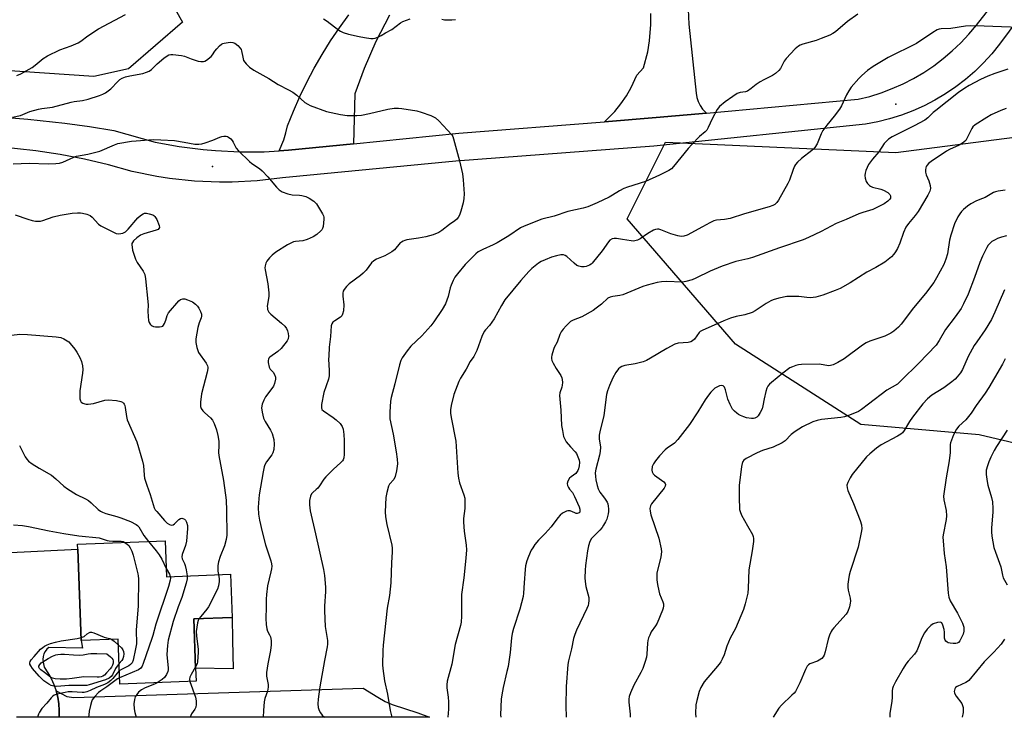
# Model space of a CAD drawing. Units: inches. Extents: x 1303765 to 1309765, y 545448 to 549448.
# Drawn here: x 1308619 to 1309004, y 545448 to 545721 of the extents above; entities that cross this region are included whole.
import ezdxf

# ---------------------------------------------------------------- set-up
doc = ezdxf.new("R2010")
doc.units = ezdxf.units.IN
doc.header["$MEASUREMENT"] = 0
for name, color, linetype in [('BLDG-Footprint', 5, 'Continuous'), ('CULTRL-Pad', 6, 'Continuous'), ('ELEV-Spot Elevation', 7, 'Continuous'), ('NTRL-Farm Land', 3, 'Continuous'), ('NTRL-Trees', 3, 'Continuous'), ('TRANS-Driveway', 251, 'Continuous'), ('TRANS-Road', 130, 'Continuous'), ('Undefined', 1, 'Continuous')]:
    doc.layers.add(name, color=color, linetype=linetype)

msp = doc.modelspace()

# ---------------------------------------------------------------- linework, layer by layer
at = {"layer": 'BLDG-Footprint', "elevation": 436.9}
msp.add_lwpolyline([(1308675.61, 545516.63), (1308676.16, 545502.62), (1308701.25, 545503.59), (1308701.91, 545486.71), (1308686.84, 545486.12), (1308687.59, 545466.82), (1308687.79, 545461.7), (1308657.93, 545460.53), (1308657.25, 545478.19), (1308642.84, 545477.63), (1308641.45, 545513.32), (1308641.37, 545515.3)], close=True, dxfattribs=at)
at = {"layer": 'CULTRL-Pad'}
msp.add_lwpolyline([(1308702.07, 545477.79), (1308702.26, 545466.59), (1308687.59, 545466.82), (1308686.84, 545486.12), (1308701.91, 545486.71)], close=True, dxfattribs=at)
at = {"layer": 'ELEV-Spot Elevation'}
for p in [(1308961.64, 545687.43, 423.02), (1308694.24, 545663.1, 430.68)]:
    msp.add_point(p, dxfattribs=at)
at = {"layer": 'NTRL-Farm Land'}
msp.add_lwpolyline([(1308549.67, 545851.83), (1308619.28, 545842.29), (1308654.51, 545829.12), (1308667.55, 545813.73), (1308673.1, 545767.72), (1308679.72, 545724.42), (1308682.49, 545719.62), (1308661.27, 545701.26), (1308647.7, 545698.26), (1308591.72, 545702.09)], dxfattribs=at)
at = {"layer": 'NTRL-Trees'}
msp.add_lwpolyline([(1309066.54, 545682.18), (1309170.19, 545661.72), (1309186.55, 545638.54), (1309171.55, 545600.35), (1309157.91, 545581.25), (1309160.64, 545559.43), (1309171.55, 545530.79), (1309174.28, 545511.7), (1309140.18, 545481.69), (1309091.09, 545474.88), (1309069.27, 545493.97), (1309048.81, 545528.06), (1309040.63, 545547.16), (1308994.25, 545558.07), (1308947.88, 545562.16), (1308898.79, 545593.53), (1308856.51, 545642.63), (1308871.51, 545672.63), (1308961.52, 545668.54)], close=True, dxfattribs=at)
at = {"layer": 'TRANS-Driveway'}
msp.add_lwpolyline([(1308634.2, 545447.63), (1308634.24, 545450.29), (1308634.05, 545452.88), (1308633.63, 545455.44), (1308632.99, 545457.96), (1308637.17, 545455.78), (1308639.92, 545455.41), (1308753.15, 545458.99), (1308758.87, 545455.48), (1308761.73, 545453.73), (1308764.49, 545452.55), (1308774.59, 545449.35), (1308779.16, 545447.62), (1308724.92, 545447.62), (1308724.86, 545447.63), (1308724.78, 545447.62)], close=True, dxfattribs=at)
at = {"layer": 'TRANS-Road'}
for points in [[(1308878.3, 545770.54), (1308880.57, 545718.81), (1308883.42, 545691.8), (1308883.71, 545690.13), (1308884.24, 545688.51), (1308885.01, 545686.98), (1308885.98, 545685.58), (1308887.55, 545684.02), (1308867.82, 545682.23), (1308847.56, 545680.63), (1308851.61, 545684.64), (1308854.01, 545687.58), (1308856.16, 545690.71), (1308858.04, 545694.01), (1308860.2, 545698.89), (1308862.8, 545701.77), (1308864.5, 545708), (1308865.24, 545712.24), (1308865.75, 545718.67), (1308865.7, 545722.98)], [(1308763.43, 545722.28), (1308758.17, 545712.04), (1308753.56, 545701.48), (1308749.93, 545691.59), (1308749.41, 545671.99), (1308723.91, 545669.49), (1308720.31, 545669.18), (1308722.14, 545673.48), (1308722.95, 545676.21), (1308723.52, 545679.01), (1308725.85, 545684.78), (1308728.37, 545690.46), (1308731.1, 545696.05), (1308734.01, 545701.54), (1308737.12, 545706.93), (1308740.41, 545712.21), (1308743.88, 545717.37), (1308747.52, 545722.41)], [(1308612.58, 545511.91), (1308641.45, 545513.32), (1308642.84, 545477.63), (1308643.33, 545474.67), (1308630.14, 545474.95), (1308629.33, 545474.23), (1308628.67, 545473.37), (1308628.18, 545472.4), (1308627.88, 545471.36), (1308627.77, 545470.28), (1308627.88, 545469.2), (1308628.3, 545467.17), (1308629.77, 545465.03), (1308631.05, 545462.77), (1308632.12, 545460.41), (1308632.99, 545457.96), (1308633.63, 545455.44), (1308634.05, 545452.88), (1308634.24, 545450.29), (1308634.2, 545447.63), (1308617.45, 545447.63)]]:
    msp.add_lwpolyline(points, dxfattribs=at)
for points in [[(1308607.37, 545682.76, 0), (1308621.91, 545681.63, 0), (1308636.4, 545680.04, 0), (1308646.04, 545678.73, 0), (1308655.64, 545677.22, 0), (1308671.71, 545672.68, 0), (1308681.1, 545670.95, 0), (1308690.56, 545669.73, 0), (1308695.32, 545669.31, 0), (1308704.85, 545668.84, 0), (1308714.39, 545668.88, 0), (1308720.31, 545669.18, 0), (1308723.91, 545669.49, 0), (1308749.41, 545671.99, 0), (1308790.57, 545676.13, 0), (1308847.56, 545680.63, 0), (1308867.82, 545682.23, 0), (1308887.55, 545684.02, 0), (1308946.9, 545689.4, 0), (1308951.4, 545690.53, 0), (1308955.83, 545691.92, 0), (1308960.17, 545693.56, 0), (1308964.41, 545695.45, 0), (1308968.54, 545697.57, 0), (1308972.54, 545699.93, 0), (1308976.39, 545702.51, 0), (1308980.1, 545705.3, 0), (1308983.64, 545708.3, 0), (1308987, 545711.5, 0), (1308990.18, 545714.88, 0), (1308993.16, 545718.44, 0), (1309027.08, 545761.67, 0)], [(1309032.35, 545751.74, 0), (1309002.13, 545710.97, 0), (1308999.11, 545707.23, 0), (1308995.88, 545703.68, 0), (1308992.44, 545700.31, 0), (1308988.81, 545697.16, 0), (1308985, 545694.23, 0), (1308981.02, 545691.53, 0), (1308976.9, 545689.06, 0), (1308972.63, 545686.85, 0), (1308968.24, 545684.88, 0), (1308963.74, 545683.18, 0), (1308959.15, 545681.76, 0), (1308954.49, 545680.6, 0), (1308949.76, 545679.72, 0), (1308866.87, 545671.08, 0), (1308789.41, 545665.13, 0), (1308721.52, 545658.66, 0), (1308711.73, 545657.52, 0), (1308701.89, 545657, 0), (1308696.96, 545656.97, 0), (1308687.12, 545657.39, 0), (1308677.32, 545658.42, 0), (1308672.45, 545659.17, 0), (1308662.79, 545661.12, 0), (1308653.47, 545663.7, 0), (1308644.05, 545665.91, 0), (1308634.55, 545667.75, 0), (1308625, 545669.23, 0), (1308610.57, 545670.75, 0)]]:
    msp.add_polyline3d(points, dxfattribs=at)
at = {"layer": 'Undefined'}
for points, elevation in [([(1308617.61, 545698.68), (1308619.22, 545699.39), (1308623.58, 545701.88), (1308624.76, 545702.75), (1308627.9, 545705.34), (1308629.64, 545706.41), (1308634.39, 545708.81), (1308638.93, 545710.31), (1308641.63, 545711.52), (1308642.62, 545712.12), (1308645.4, 545714.17), (1308649.54, 545716.94), (1308660.18, 545722.62)], 426), ([(1308946.69, 545722.67), (1308942.66, 545719.88), (1308937.96, 545715.78), (1308936.99, 545715.17), (1308935.72, 545714.51), (1308932.4, 545713.15), (1308930.37, 545712.45), (1308925.25, 545711), (1308924.14, 545710.6), (1308923.48, 545710.24), (1308922.22, 545709.16), (1308918.62, 545705.4), (1308917.87, 545704.31), (1308916.48, 545701.45), (1308915.77, 545700.6), (1308914.52, 545699.47), (1308913.3, 545698.71), (1308909.93, 545697.02), (1308908.46, 545696.19), (1308906.87, 545695.14), (1308905.01, 545693.61), (1308903.54, 545692.62), (1308902.76, 545692.27), (1308900.69, 545692.02), (1308899.49, 545691.6), (1308897.75, 545690.52), (1308894.86, 545688.46), (1308892.58, 545686.54), (1308891.64, 545685.42), (1308889.71, 545681.76), (1308888.21, 545678.32), (1308887.66, 545677.35), (1308886.94, 545676.61), (1308884.75, 545674.86), (1308881.7, 545671.74), (1308880.35, 545670.2), (1308874.57, 545663.05), (1308873.77, 545662.25), (1308872.71, 545661.49), (1308869.05, 545659.67), (1308863.64, 545657.22), (1308856.56, 545654.98), (1308855.21, 545654.48), (1308853.46, 545653.56), (1308850.72, 545651.84), (1308849.45, 545651.15), (1308844.76, 545648.88), (1308841.09, 545647.36), (1308839.25, 545646.78), (1308833.29, 545645.5), (1308827.84, 545643.72), (1308823.06, 545642.52), (1308816.1, 545639.8), (1308814.68, 545639.06), (1308810.17, 545635.99), (1308805.61, 545633.28), (1308804.04, 545632.47), (1308799.97, 545630.69), (1308798.21, 545629.67), (1308797.29, 545628.97), (1308793, 545624.72), (1308790.01, 545621.14), (1308788.98, 545619.74), (1308788.31, 545618.49), (1308787.53, 545616.66), (1308787.22, 545615.58), (1308786.46, 545612.27), (1308785.35, 545609.39), (1308784.01, 545607.14), (1308780.82, 545602.32), (1308779.59, 545600.74), (1308776.11, 545596.9), (1308771.77, 545592.79), (1308770.37, 545590.99), (1308768.39, 545588.19), (1308767.9, 545587.15), (1308767.4, 545585.45), (1308765.6, 545578.1), (1308764.15, 545572.7), (1308763.84, 545571.27), (1308763.58, 545566.93), (1308763.55, 545565.2), (1308763.61, 545564.33), (1308764.83, 545558.41), (1308766.07, 545551.52), (1308766.47, 545548.58), (1308766.58, 545546.8), (1308766.21, 545544), (1308765.72, 545541.79), (1308765.18, 545540.7), (1308763.51, 545538.76), (1308763.1, 545538.05), (1308762.35, 545535.59), (1308761.99, 545533.6), (1308761.81, 545528.02), (1308761.88, 545526.01), (1308762.39, 545522.98), (1308764.36, 545514.92), (1308764.5, 545513.79), (1308764.52, 545512.15), (1308764.27, 545508.17), (1308764.02, 545500.26), (1308763.39, 545495.26), (1308762.6, 545490.26), (1308761, 545475.88), (1308760.84, 545473.71), (1308760.71, 545468.12), (1308760.83, 545466.69), (1308761.54, 545461.85), (1308762.67, 545456.65), (1308763.69, 545450.21), (1308764.42, 545447.62)], 426), ([(1308737.61, 545720.93), (1308739.02, 545719.98), (1308743.61, 545716.49), (1308744.34, 545716.05), (1308745.36, 545715.59), (1308747.35, 545714.92), (1308751.63, 545713.9), (1308753.63, 545713.53), (1308756.21, 545713.19), (1308757.06, 545713.2), (1308757.88, 545713.37), (1308759.2, 545713.83), (1308760.23, 545714.32), (1308761.95, 545715.38), (1308764.43, 545716.75), (1308767.76, 545719.31), (1308768.71, 545719.79), (1308771.5, 545720.93)], 426), ([(1308783.89, 545720.77), (1308784.97, 545720.52), (1308786.1, 545720.43), (1308787.8, 545720.46), (1308789.24, 545720.63)], 426), ([(1309013.24, 545717.35), (1308996.1, 545718.07), (1308990.92, 545718.09), (1308988.85, 545717.95), (1308983.11, 545717.13), (1308979.31, 545716.91), (1308978.51, 545716.77), (1308977.78, 545716.54), (1308976.07, 545715.56), (1308969.71, 545711.27), (1308958.57, 545705.69), (1308952.77, 545702.21), (1308950.51, 545700.67), (1308948.32, 545698.73), (1308947.06, 545697.5), (1308944.16, 545694.15), (1308943.13, 545692.75), (1308942.24, 545691.09), (1308940.26, 545686.82), (1308939.52, 545685.55), (1308937.41, 545682.74), (1308934.59, 545679.27), (1308933.07, 545677.19), (1308932.4, 545675.94), (1308930.77, 545671.97), (1308929.91, 545670.53), (1308929.36, 545669.9), (1308928.72, 545669.34), (1308924.63, 545666.2), (1308923.11, 545664.8), (1308922.36, 545663.92), (1308921.95, 545663.19), (1308921.39, 545661.9), (1308919.96, 545657.75), (1308919.35, 545656.44), (1308915.66, 545649.92), (1308915.02, 545649), (1308914.18, 545648.27), (1308913.43, 545647.86), (1308912.05, 545647.37), (1308902.33, 545644.52), (1308896.82, 545642.7), (1308894.59, 545642.32), (1308891.43, 545642.06), (1308890.33, 545641.79), (1308888.75, 545641.08), (1308885.98, 545639.51), (1308879.96, 545636.3), (1308878.66, 545635.79), (1308877.58, 545635.68), (1308876.22, 545635.93), (1308873.52, 545636.78), (1308869.68, 545638.29), (1308868.85, 545638.53), (1308868.32, 545638.58), (1308867.58, 545638.49), (1308866.81, 545638.18), (1308864.59, 545636.84), (1308861.57, 545634.81), (1308860.52, 545634.33), (1308859.39, 545634), (1308858.81, 545633.93), (1308857.98, 545633.97), (1308854.6, 545634.58), (1308852.28, 545634.91), (1308851.43, 545634.93), (1308850.64, 545634.77), (1308849.72, 545634.26), (1308849.14, 545633.67), (1308846.69, 545630.13), (1308842.76, 545625.3), (1308842.34, 545624.89), (1308841.7, 545624.44), (1308840.47, 545623.98), (1308839.67, 545623.87), (1308838.62, 545623.91), (1308837.58, 545624.11), (1308836.81, 545624.43), (1308835.65, 545625.28), (1308832.91, 545627.87), (1308832.24, 545628.28), (1308831.59, 545628.49), (1308830.51, 545628.51), (1308828.76, 545628.17), (1308826.85, 545627.57), (1308824.35, 545626.64), (1308822.78, 545625.88), (1308821.79, 545625.29), (1308819.09, 545623.16), (1308817.96, 545622.03), (1308814.88, 545618.5), (1308808.62, 545610.88), (1308807.29, 545608.78), (1308804.42, 545603.5), (1308802.54, 545600.92), (1308800.98, 545599.23), (1308800.55, 545598.61), (1308799.6, 545596.55), (1308797.58, 545591.09), (1308797.01, 545589.76), (1308796.44, 545588.78), (1308795.01, 545586.87), (1308793.44, 545583.87), (1308791.19, 545580.29), (1308790.52, 545578.99), (1308788.69, 545573.93), (1308787.59, 545569.62), (1308787.34, 545567.94), (1308787.33, 545566.57), (1308787.54, 545564.91), (1308789.44, 545555.6), (1308789.91, 545547.26), (1308790.22, 545543.16), (1308790.47, 545541.21), (1308790.88, 545539.31), (1308792.57, 545534.67), (1308792.91, 545533.33), (1308792.99, 545531.91), (1308792.94, 545529.32), (1308792.43, 545525.38), (1308792.39, 545523.94), (1308792.65, 545520.45), (1308793.45, 545514.94), (1308793.54, 545513.18), (1308793.37, 545509.92), (1308792.56, 545502.18), (1308791.61, 545495.63), (1308791.66, 545487.17), (1308791.56, 545484.88), (1308791.25, 545483.49), (1308789.19, 545476.11), (1308787.86, 545468.4), (1308786.08, 545461.8), (1308785.84, 545460.25), (1308785.89, 545459.17), (1308786.41, 545455.45), (1308786.5, 545453.7), (1308786.52, 545450.78), (1308786.34, 545447.62)], 424), ([(1308615.87, 545682.38), (1308619.06, 545683.12), (1308622.74, 545684.59), (1308626.15, 545685.54), (1308627.44, 545685.8), (1308631.59, 545686.38), (1308638.92, 545688.31), (1308640.06, 545688.51), (1308643.27, 545688.86), (1308645.5, 545689.47), (1308649.92, 545690.89), (1308651.25, 545691.44), (1308652.26, 545691.96), (1308654.37, 545693.48), (1308657.12, 545696.37), (1308657.97, 545697.08), (1308658.9, 545697.65), (1308660.2, 545698.15), (1308661.81, 545698.61), (1308666.99, 545699.49), (1308668.38, 545699.95), (1308669.45, 545700.42), (1308670.37, 545701.06), (1308672.55, 545703.32), (1308675.13, 545705.5), (1308676.08, 545706.19), (1308677.09, 545706.73), (1308677.89, 545706.94), (1308678.71, 545706.96), (1308682.09, 545706.55), (1308683.18, 545706.26), (1308685.84, 545705.26), (1308688.56, 545704.34), (1308689.67, 545704.12), (1308690.7, 545704.19), (1308691.2, 545704.34), (1308691.91, 545704.72), (1308693.65, 545706.09), (1308694.2, 545706.73), (1308695.16, 545708.21), (1308695.89, 545709.15), (1308696.87, 545710.25), (1308697.73, 545711.01), (1308698.22, 545711.26), (1308698.75, 545711.42), (1308701.05, 545711.71), (1308702.17, 545711.67), (1308702.93, 545711.36), (1308704.06, 545710.45), (1308705.05, 545709.38), (1308705.36, 545708.9), (1308705.55, 545708.37), (1308706, 545705.83), (1308706.38, 545704.63), (1308706.81, 545703.95), (1308707.34, 545703.31), (1308708.72, 545701.94), (1308710.41, 545700.8), (1308716.25, 545697.47), (1308719.86, 545695.22), (1308723.94, 545693.14), (1308725.6, 545692.17), (1308727.17, 545691.05), (1308730.35, 545688.17), (1308731.44, 545687.43), (1308732.43, 545686.92), (1308738.77, 545684.62), (1308744.22, 545683.44), (1308746.83, 545683.02), (1308750.68, 545683.06), (1308752.45, 545683.19), (1308755.63, 545683.8), (1308762.79, 545685.47), (1308765.28, 545685.86), (1308766.92, 545685.91), (1308768.34, 545685.81), (1308774.14, 545684.87), (1308775.8, 545684.37), (1308779.63, 545683), (1308780.71, 545682.57), (1308781.46, 545682.17), (1308782.76, 545681), (1308787.8, 545675.55), (1308788.25, 545674.8), (1308788.56, 545673.98), (1308790.91, 545665.36), (1308792.01, 545660.17), (1308792.28, 545657.88), (1308792.66, 545652.36), (1308792.6, 545650.56), (1308792.23, 545648.83), (1308791.38, 545645.67), (1308790.81, 545644.12), (1308790.32, 545643.16), (1308789.83, 545642.56), (1308789.03, 545641.87), (1308786.9, 545640.44), (1308783.89, 545638.06), (1308782.7, 545637.34), (1308780.57, 545636.4), (1308777.73, 545635.56), (1308774.85, 545635.02), (1308770.29, 545634.35), (1308769.45, 545634.15), (1308768.75, 545633.89), (1308768.1, 545633.53), (1308767.69, 545633.19), (1308765.38, 545630.56), (1308764.33, 545629.69), (1308761.6, 545628.11), (1308758.42, 545626.9), (1308757.27, 545626.18), (1308756.46, 545625.35), (1308754.26, 545622.6), (1308753.17, 545621.39), (1308752.08, 545620.47), (1308747.62, 545617.19), (1308746.59, 545616.16), (1308745.7, 545615.02), (1308745.31, 545614.28), (1308745.17, 545613.5), (1308745.18, 545612.41), (1308745.58, 545608.93), (1308745.42, 545606.69), (1308745.12, 545605.36), (1308744.78, 545604.72), (1308744.26, 545604.15), (1308742, 545602.71), (1308741.32, 545602.18), (1308740.83, 545601.5), (1308740.61, 545600.71), (1308740.38, 545596.63), (1308739.87, 545592.37), (1308739.65, 545588.92), (1308739.64, 545587.77), (1308739.86, 545583.29), (1308739.83, 545581.24), (1308739.52, 545579.86), (1308737.76, 545574.7), (1308736.89, 545570.02), (1308736.82, 545568.62), (1308737.02, 545568.04), (1308737.57, 545567.46), (1308741.47, 545564.89), (1308742.64, 545564.01), (1308744.11, 545562.54), (1308744.98, 545561.39), (1308745.33, 545560.34), (1308745.55, 545558.3), (1308745.68, 545555.95), (1308745.78, 545550.46), (1308745.6, 545549.1), (1308745.3, 545548.4), (1308745.01, 545547.96), (1308744.44, 545547.34), (1308741.47, 545544.56), (1308738.5, 545541.64), (1308737.8, 545540.77), (1308736.1, 545538.19), (1308735.42, 545537.28), (1308734.81, 545536.67), (1308733.46, 545535.57), (1308732.98, 545535.06), (1308732.54, 545534.14), (1308732.21, 545532.47), (1308732.19, 545530.71), (1308732.42, 545528.35), (1308734.55, 545519.44), (1308737.61, 545505.41), (1308737.97, 545503.11), (1308738.44, 545498.55), (1308738.4, 545496.79), (1308737.97, 545491.02), (1308737.97, 545489.27), (1308738.28, 545483.11), (1308739.15, 545477.7), (1308739.23, 545476.27), (1308739.07, 545475.16), (1308737.96, 545469.85), (1308736.13, 545459.58), (1308735.54, 545454.64), (1308735.45, 545452.89), (1308735.6, 545451.43), (1308735.88, 545450.31), (1308736.41, 545449.34), (1308737.1, 545448.44), (1308737.96, 545447.62)], 428), ([(1309005.42, 545701.17), (1309000.33, 545699.52), (1308997.53, 545698.45), (1308994.74, 545697.17), (1308990.34, 545694.75), (1308988.55, 545693.72), (1308986.12, 545692.1), (1308977.18, 545685.04), (1308976.2, 545684.19), (1308974.09, 545682.1), (1308972.93, 545681.2), (1308968.76, 545678.97), (1308962.26, 545675.79), (1308960.16, 545674.69), (1308958.75, 545673.74), (1308957.53, 545672.64), (1308956.98, 545672.04), (1308954.94, 545668.82), (1308952.46, 545665.95), (1308950.93, 545663.9), (1308949.9, 545661.52), (1308949.54, 545660.43), (1308949.4, 545659.61), (1308949.53, 545658.5), (1308950, 545657.17), (1308950.46, 545656.48), (1308951.25, 545655.71), (1308951.7, 545655.41), (1308952.5, 545655.07), (1308955.66, 545654.22), (1308956.75, 545653.83), (1308958.47, 545652.88), (1308959.22, 545652.11), (1308959.47, 545651.66), (1308959.55, 545651.19), (1308959.46, 545650.71), (1308959.24, 545650.26), (1308958.46, 545649.51), (1308957.01, 545648.55), (1308955.21, 545647.56), (1308952.55, 545646.31), (1308951.32, 545645.88), (1308948.66, 545645.13), (1308947.13, 545644.58), (1308942.21, 545642.31), (1308938.29, 545640.79), (1308932.32, 545637.64), (1308927.46, 545635.37), (1308925.28, 545634.45), (1308916.06, 545631.31), (1308905.56, 545627.52), (1308903.68, 545627), (1308898.94, 545625.92), (1308893.63, 545624.14), (1308888.88, 545622.11), (1308883.29, 545619.37), (1308881.94, 545618.82), (1308879.47, 545618.09), (1308878.08, 545617.86), (1308871.69, 545618.1), (1308869.91, 545617.97), (1308868.16, 545617.69), (1308864.22, 545616.7), (1308862.56, 545616.2), (1308854.73, 545612.89), (1308853.65, 545612.64), (1308850.83, 545612.28), (1308849.74, 545612.03), (1308848.89, 545611.55), (1308846.38, 545609.25), (1308844.35, 545607.63), (1308843.17, 545606.82), (1308838.66, 545604.3), (1308835.28, 545602.94), (1308834.3, 545602.4), (1308833.63, 545601.83), (1308832.6, 545600.76), (1308831.4, 545599.42), (1308830.68, 545598.48), (1308830.14, 545597.38), (1308829.05, 545594.39), (1308827.93, 545592.33), (1308827.6, 545591.53), (1308826.98, 545589.31), (1308826.84, 545588.48), (1308826.84, 545587.93), (1308827.02, 545587.14), (1308827.46, 545586.13), (1308828.68, 545584.06), (1308830.44, 545581.35), (1308830.86, 545580.47), (1308831.05, 545579.71), (1308831.13, 545578.62), (1308831.07, 545577.53), (1308830.89, 545576.79), (1308830.09, 545574.56), (1308829.99, 545573.46), (1308830.47, 545567.74), (1308830.78, 545561.82), (1308831.1, 545559.76), (1308831.59, 545557.43), (1308832, 545556.36), (1308832.64, 545555.41), (1308834.28, 545553.37), (1308836.06, 545551.5), (1308836.57, 545550.83), (1308837.21, 545549.54), (1308837.67, 545548.17), (1308837.76, 545547.34), (1308837.65, 545545.95), (1308837.43, 545544.86), (1308837.13, 545544.1), (1308836.69, 545543.41), (1308836.34, 545543.02), (1308834.56, 545541.69), (1308833.95, 545541.12), (1308833.26, 545540.02), (1308833, 545539.06), (1308833.14, 545538.3), (1308833.48, 545537.56), (1308833.94, 545536.89), (1308835.06, 545535.55), (1308835.88, 545534.01), (1308837.63, 545529.91), (1308837.89, 545529.07), (1308837.99, 545528.27), (1308837.9, 545527.9), (1308837.68, 545527.61), (1308837.34, 545527.42), (1308836.91, 545527.34), (1308836.44, 545527.39), (1308835.94, 545527.55), (1308834.2, 545528.33), (1308833.7, 545528.44), (1308833.19, 545528.41), (1308832.67, 545528.27), (1308831.92, 545527.92), (1308831.19, 545527.44), (1308830.29, 545526.7), (1308829.33, 545525.64), (1308826.76, 545522.14), (1308824.34, 545519.52), (1308821.82, 545516.97), (1308820.37, 545515.15), (1308819.54, 545513.97), (1308818.95, 545512.95), (1308817.85, 545510.53), (1308817.24, 545508.87), (1308816.73, 545506.9), (1308816.48, 545505.46), (1308816.12, 545500.17), (1308815.94, 545496.2), (1308815.78, 545494.8), (1308814.47, 545489.95), (1308812.04, 545482.37), (1308811.5, 545480.38), (1308811.22, 545478.69), (1308810.67, 545472.98), (1308809.83, 545467.54), (1308809.41, 545465.53), (1308807.9, 545459.31), (1308807.36, 545456.44), (1308807.13, 545454.71), (1308806.92, 545448.51), (1308807, 545447.62)], 422), ([(1309004.8, 545685.78), (1309002.62, 545684.97), (1308998.9, 545683.28), (1308997.13, 545682.24), (1308992.6, 545679.34), (1308991.77, 545678.64), (1308991.29, 545678.03), (1308989.39, 545674.07), (1308988.92, 545673.33), (1308988.34, 545672.69), (1308987.65, 545672.19), (1308986.41, 545671.48), (1308982.65, 545669.81), (1308981.36, 545669.12), (1308975.43, 545665.05), (1308974.37, 545664.23), (1308973.83, 545663.68), (1308973.43, 545663.07), (1308973.27, 545662.59), (1308973.19, 545661.77), (1308973.23, 545660.92), (1308973.5, 545659.84), (1308974.47, 545657.5), (1308975.06, 545655.61), (1308975.18, 545654.54), (1308974.88, 545653.46), (1308974.08, 545651.91), (1308970.34, 545645.5), (1308969.18, 545643.96), (1308966.49, 545640.81), (1308965.55, 545639.38), (1308964.54, 545637.27), (1308963.15, 545633.11), (1308962.18, 545630.99), (1308961.49, 545629.71), (1308960.81, 545628.81), (1308959.84, 545627.78), (1308958.59, 545626.67), (1308957.26, 545625.65), (1308953.81, 545623.65), (1308950.2, 545621.82), (1308943.66, 545617.59), (1308939.75, 545615.42), (1308937.88, 545614.55), (1308932.96, 545612.71), (1308930.23, 545611.99), (1308928.25, 545611.77), (1308926.82, 545611.79), (1308923.66, 545612.22), (1308920.39, 545612.28), (1308918.9, 545612.23), (1308915.83, 545611.61), (1308913.64, 545610.99), (1308912.62, 545610.5), (1308910.89, 545609.49), (1308906.57, 545606.65), (1308905.31, 545605.96), (1308902.51, 545605.08), (1308899.07, 545604.47), (1308896.9, 545603.81), (1308894.28, 545602.75), (1308885.79, 545598.98), (1308885.06, 545598.54), (1308884.64, 545598.17), (1308882.78, 545595.6), (1308882.03, 545594.86), (1308881.39, 545594.45), (1308880.33, 545594.19), (1308876.37, 545593.94), (1308875.08, 545593.58), (1308871.94, 545591.91), (1308865.6, 545588.06), (1308864.04, 545587.22), (1308862.66, 545586.74), (1308859.55, 545585.88), (1308855.48, 545585.22), (1308854.4, 545584.9), (1308853.7, 545584.44), (1308853.07, 545583.88), (1308851.96, 545582.56), (1308850.87, 545580.43), (1308849.59, 545577.45), (1308848.73, 545575.27), (1308848.38, 545573.92), (1308847.26, 545565.72), (1308845.72, 545559.31), (1308845.47, 545557.93), (1308845.5, 545556.49), (1308846.03, 545553.34), (1308845.93, 545551.63), (1308845.64, 545550.2), (1308844.19, 545544.64), (1308843.96, 545543.22), (1308844, 545541.85), (1308844.19, 545540.48), (1308844.66, 545538.34), (1308845.11, 545536.96), (1308845.77, 545535.67), (1308847.25, 545533.91), (1308847.9, 545533.01), (1308848.57, 545531.82), (1308848.86, 545531.07), (1308849.02, 545530.27), (1308849.11, 545529.17), (1308849.1, 545528.07), (1308849, 545527.25), (1308848.44, 545525.13), (1308847.96, 545524.06), (1308847.25, 545522.77), (1308846.61, 545521.85), (1308845.73, 545520.8), (1308843.48, 545518.65), (1308842.56, 545517.56), (1308841.85, 545516.34), (1308841.32, 545514.7), (1308840.9, 545512.72), (1308840.12, 545506.96), (1308839.98, 545505.19), (1308839.89, 545502.21), (1308840, 545500.75), (1308840.34, 545498.73), (1308841.44, 545494.43), (1308841.49, 545493.28), (1308841.38, 545492.14), (1308841.15, 545491.3), (1308840.69, 545490.21), (1308836.6, 545481.64), (1308835.94, 545480.03), (1308835.49, 545478.42), (1308834.69, 545474.43), (1308833.45, 545469.7), (1308833.19, 545468.25), (1308832.56, 545459.65), (1308832.48, 545452.04), (1308832.57, 545447.61)], 420), ([(1308616.17, 545664.11), (1308622.45, 545664.42), (1308629.88, 545664.19), (1308632.86, 545664.25), (1308634.32, 545664.4), (1308635.68, 545664.85), (1308639.92, 545666.7), (1308641, 545667.1), (1308645.47, 545667.91), (1308650.09, 545669.06), (1308655.79, 545671.62), (1308657.16, 545672.15), (1308662.44, 545672.98), (1308664.37, 545673.19), (1308671.01, 545673.61), (1308674.02, 545673.56), (1308679.33, 545673.22), (1308683.12, 545672.67), (1308687.23, 545671.87), (1308688.89, 545671.79), (1308689.97, 545671.94), (1308691.35, 545672.35), (1308694.36, 545673.45), (1308697.05, 545674.6), (1308697.87, 545674.88), (1308698.69, 545675.02), (1308699.5, 545675), (1308700, 545674.86), (1308700.47, 545674.61), (1308701.33, 545673.94), (1308701.89, 545673.33), (1308702.33, 545672.62), (1308703.49, 545670.34), (1308704.41, 545669.19), (1308708.71, 545665.02), (1308709.63, 545664.31), (1308712.52, 545662.36), (1308713.64, 545661.44), (1308715.87, 545659.08), (1308719.23, 545655.05), (1308720.22, 545654.01), (1308720.68, 545653.67), (1308721.46, 545653.25), (1308723.68, 545652.39), (1308725.32, 545652.08), (1308728.23, 545651.93), (1308729.09, 545651.82), (1308730.76, 545651.38), (1308732.04, 545650.77), (1308733.91, 545649.48), (1308734.53, 545648.92), (1308734.9, 545648.47), (1308737.23, 545644.64), (1308737.59, 545643.84), (1308737.71, 545643.29), (1308737.74, 545642.46), (1308737.63, 545641.05), (1308737.44, 545639.64), (1308737.23, 545638.85), (1308736.97, 545638.37), (1308736.61, 545637.93), (1308735.06, 545636.54), (1308733.6, 545635.53), (1308731.18, 545634.55), (1308729.52, 545634.05), (1308726.73, 545633.75), (1308725.88, 545633.59), (1308725.06, 545633.28), (1308723.51, 545632.41), (1308718.97, 545629.52), (1308717.52, 545628.47), (1308716.53, 545627.41), (1308715.46, 545626.04), (1308715.04, 545625.3), (1308714.78, 545624.3), (1308714.72, 545623.51), (1308714.8, 545622.65), (1308715.85, 545617.15), (1308716.25, 545613.68), (1308716.21, 545612.23), (1308715.63, 545608.45), (1308715.65, 545607.61), (1308715.78, 545607.09), (1308716.28, 545606.16), (1308716.99, 545605.32), (1308721.25, 545601.82), (1308722.44, 545600.6), (1308723.09, 545599.7), (1308723.54, 545598.79), (1308723.86, 545597.71), (1308723.96, 545596.66), (1308723.81, 545595.66), (1308723.43, 545594.91), (1308721.05, 545591.93), (1308719.81, 545590.75), (1308716.65, 545588.48), (1308716.3, 545588.12), (1308716.05, 545587.71), (1308715.96, 545587.24), (1308715.99, 545586.45), (1308716.43, 545584.59), (1308716.81, 545583.87), (1308717.9, 545582.59), (1308718.5, 545581.68), (1308718.88, 545580.69), (1308718.87, 545579.86), (1308718.48, 545578.19), (1308718.01, 545577.15), (1308717.05, 545575.72), (1308714.98, 545572.92), (1308714.23, 545571.68), (1308713.64, 545570.07), (1308713.38, 545568.68), (1308713.57, 545566.93), (1308714.13, 545564.61), (1308714.77, 545563.33), (1308716.92, 545559.9), (1308717.54, 545558.61), (1308718.17, 545556.32), (1308718.37, 545554.43), (1308718.18, 545552.42), (1308717.82, 545551.04), (1308717.39, 545550.3), (1308715.33, 545547.5), (1308714.67, 545546.32), (1308714.39, 545545.56), (1308714, 545543.68), (1308712.46, 545534.69), (1308712.13, 545531.47), (1308712.12, 545529.69), (1308712.24, 545527.02), (1308712.59, 545524.72), (1308713.64, 545520.16), (1308714.96, 545515.06), (1308716.99, 545508.84), (1308717.25, 545507.7), (1308717.36, 545506.68), (1308717.28, 545505.67), (1308717.08, 545504.53), (1308715.76, 545499), (1308715.3, 545495.6), (1308715.16, 545493.88), (1308715.17, 545490.64), (1308715.05, 545486.29), (1308715.17, 545483.92), (1308715.41, 545482.16), (1308715.68, 545481.35), (1308716.51, 545479.91), (1308716.9, 545479.03), (1308717.14, 545477.66), (1308717.16, 545475.97), (1308716.91, 545473.75), (1308715.87, 545468.48), (1308715.37, 545465.07), (1308715.35, 545463.76), (1308715.93, 545460.44), (1308715.98, 545459.36), (1308715.66, 545457.81), (1308714.69, 545455), (1308714.44, 545453.61), (1308714.11, 545450.21), (1308714.05, 545447.63)], 430), ([(1309004.32, 545653.9), (1309001.69, 545653.51), (1309000.55, 545653.25), (1308999.76, 545652.91), (1308997.8, 545651.7), (1308996.52, 545651.02), (1308995.46, 545650.54), (1308993.19, 545649.7), (1308990.93, 545648.53), (1308989.57, 545647.53), (1308988.06, 545646.26), (1308987.29, 545645.47), (1308986.61, 545644.62), (1308985.85, 545643.36), (1308984.56, 545640.66), (1308983.11, 545636.27), (1308982.62, 545634.33), (1308981.82, 545628.99), (1308981.2, 545626.84), (1308980.33, 545624.76), (1308977.5, 545619.5), (1308976.4, 545617.74), (1308973.25, 545613.41), (1308968.51, 545607.76), (1308963.65, 545601.35), (1308962.68, 545600.3), (1308960.8, 545598.62), (1308959.64, 545597.83), (1308957.32, 545596.75), (1308951.44, 545594.77), (1308949.94, 545594.13), (1308948.52, 545593.18), (1308941.36, 545587.83), (1308938.87, 545586.36), (1308937.08, 545585.49), (1308936.06, 545585.21), (1308935.34, 545585.14), (1308934.65, 545585.2), (1308932.39, 545585.68), (1308931.52, 545585.77), (1308924.69, 545585.66), (1308923.55, 545585.51), (1308922.46, 545585.22), (1308921.12, 545584.77), (1308920.1, 545584.29), (1308917.31, 545582.21), (1308912.93, 545578.64), (1308912.15, 545577.91), (1308911.5, 545577.11), (1308911.11, 545576.42), (1308910.68, 545575.05), (1308910.05, 545572.21), (1308909.6, 545569.42), (1308909.31, 545568.34), (1308908.54, 545566.8), (1308907.78, 545565.6), (1308907.22, 545565.04), (1308906.35, 545564.6), (1308905.86, 545564.5), (1308905.06, 545564.47), (1308903.16, 545564.73), (1308902.08, 545565.1), (1308900.78, 545565.67), (1308900.03, 545566.06), (1308899.33, 545566.56), (1308898.48, 545567.34), (1308897.71, 545568.19), (1308897.24, 545568.9), (1308896.72, 545569.93), (1308895.84, 545572.07), (1308894.98, 545575.73), (1308894.55, 545576.71), (1308893.97, 545577.23), (1308893.27, 545577.45), (1308892.53, 545577.3), (1308891.79, 545576.94), (1308890.82, 545576.33), (1308889.93, 545575.59), (1308889.14, 545574.75), (1308888.26, 545573.64), (1308886.93, 545571.77), (1308884.16, 545567.14), (1308880.9, 545562.13), (1308876.3, 545556.3), (1308874.96, 545554.88), (1308872.16, 545552.96), (1308871.26, 545552.23), (1308869.14, 545549.91), (1308867.52, 545547.9), (1308866.73, 545546.72), (1308866.29, 545545.7), (1308866.08, 545544.34), (1308866.22, 545543.58), (1308866.63, 545542.89), (1308867.2, 545542.28), (1308870.75, 545539.67), (1308871.29, 545539.1), (1308871.45, 545538.67), (1308871.31, 545537.98), (1308870.88, 545537.28), (1308865.99, 545531.14), (1308865.54, 545530.31), (1308865.36, 545529.33), (1308865.43, 545528.19), (1308865.69, 545526.76), (1308868.83, 545517.67), (1308869.75, 545513.49), (1308869.83, 545512.38), (1308869.58, 545510.44), (1308868.11, 545503.97), (1308868.01, 545502.8), (1308868.02, 545501.34), (1308868.26, 545499.61), (1308868.81, 545497.06), (1308869.16, 545495.97), (1308870.41, 545492.8), (1308870.63, 545491.98), (1308870.68, 545491.18), (1308870.53, 545490.36), (1308870.26, 545489.55), (1308868.15, 545484.45), (1308867.58, 545483.43), (1308865.9, 545480.99), (1308865.27, 545479.75), (1308864.85, 545478.73), (1308864.58, 545477.7), (1308864.42, 545476.67), (1308864.14, 545472.29), (1308864, 545471.13), (1308863.54, 545469.45), (1308862.6, 545466.68), (1308861.85, 545465.08), (1308859.11, 545460.13), (1308857.79, 545457.12), (1308857.29, 545455.72), (1308857.11, 545454.68), (1308857.08, 545453.58), (1308857.65, 545448.84), (1308857.69, 545447.61)], 418), ([(1308616.95, 545644.19), (1308621.95, 545642.47), (1308623.58, 545641.98), (1308624.91, 545641.7), (1308626.06, 545641.66), (1308626.94, 545641.76), (1308627.74, 545641.96), (1308631.81, 545643.39), (1308634.55, 545644.12), (1308639.34, 545644.81), (1308641.37, 545644.97), (1308642.52, 545644.97), (1308643.36, 545644.86), (1308645.03, 545644.47), (1308646.31, 545643.97), (1308647.14, 545643.27), (1308649.6, 545640.53), (1308650.5, 545639.83), (1308655.74, 545637.22), (1308656.55, 545636.93), (1308657.4, 545636.82), (1308658.27, 545636.88), (1308659.12, 545637.05), (1308659.64, 545637.26), (1308660.1, 545637.57), (1308661.13, 545638.59), (1308664.97, 545642.96), (1308666.07, 545643.95), (1308667.02, 545644.59), (1308667.53, 545644.79), (1308668.33, 545644.81), (1308669.44, 545644.6), (1308670.79, 545644.17), (1308671.27, 545643.93), (1308671.66, 545643.58), (1308672.35, 545642.38), (1308673.29, 545639.96), (1308673.39, 545639.23), (1308673.25, 545638.81), (1308672.91, 545638.48), (1308672.19, 545638.13), (1308667.32, 545636.76), (1308665.99, 545636.2), (1308664.59, 545635.19), (1308663.32, 545634.06), (1308662.84, 545633.41), (1308662.68, 545632.96), (1308662.62, 545632.47), (1308662.7, 545631.49), (1308662.94, 545630.43), (1308664.05, 545626.88), (1308664.76, 545625.6), (1308667.1, 545622.16), (1308667.49, 545621.38), (1308667.65, 545620.83), (1308667.92, 545619.09), (1308668.94, 545610.28), (1308669.03, 545608.82), (1308668.94, 545606.48), (1308668.99, 545604.38), (1308669.13, 545602.9), (1308669.37, 545602.09), (1308669.8, 545601.41), (1308670.16, 545601.01), (1308670.58, 545600.71), (1308671.09, 545600.52), (1308671.94, 545600.4), (1308673.42, 545600.36), (1308674.24, 545600.45), (1308674.7, 545600.64), (1308675.03, 545600.98), (1308675.41, 545601.66), (1308675.89, 545602.96), (1308676.43, 545604.82), (1308676.99, 545605.8), (1308680.99, 545610.55), (1308681.65, 545611.08), (1308682.6, 545611.39), (1308683.37, 545611.36), (1308684.47, 545611), (1308686.34, 545610.1), (1308687.55, 545609.27), (1308688.36, 545608.44), (1308688.84, 545607.71), (1308689.51, 545606.41), (1308689.89, 545605.33), (1308689.92, 545604.57), (1308689.78, 545603.84), (1308688.95, 545601.89), (1308688.51, 545600.16), (1308687.72, 545595.73), (1308687.67, 545594.27), (1308688.11, 545592.29), (1308688.75, 545590.36), (1308689.33, 545589.38), (1308691.1, 545587.12), (1308691.75, 545586.18), (1308692.22, 545585.12), (1308692.35, 545584.57), (1308692.39, 545584.01), (1308692.14, 545582.6), (1308689.89, 545574.1), (1308689.54, 545570.87), (1308689.55, 545569.14), (1308689.8, 545568.38), (1308690.4, 545567.49), (1308691.21, 545566.66), (1308693.41, 545564.71), (1308694.17, 545563.85), (1308694.85, 545562.56), (1308695.79, 545560.05), (1308696.27, 545557.83), (1308696.62, 545555.58), (1308696.65, 545553.9), (1308696.55, 545551.14), (1308696.63, 545550.02), (1308698.55, 545540.19), (1308699.55, 545532.61), (1308699.68, 545528.54), (1308699.76, 545518.92), (1308699.49, 545517.19), (1308698.9, 545514.63), (1308697.2, 545510.55), (1308696.58, 545508.39), (1308696.34, 545506.97), (1308696.25, 545505.83), (1308696.31, 545504.76), (1308696.52, 545503.41)], 432), ([(1309004.89, 545635.98), (1309002.99, 545635.47), (1309001.41, 545634.91), (1309000.39, 545634.45), (1308999.18, 545633.72), (1308998.31, 545633.02), (1308997.78, 545632.36), (1308997.19, 545631.39), (1308995.51, 545628.04), (1308994.49, 545625.58), (1308992.33, 545619.63), (1308989.84, 545613.13), (1308988.11, 545609.35), (1308987.1, 545607.57), (1308984.78, 545604.29), (1308981.05, 545599.38), (1308978.58, 545595.01), (1308977.31, 545593.17), (1308970.62, 545586.14), (1308963.67, 545579.31), (1308962.2, 545578), (1308958.06, 545575.62), (1308950.94, 545570.06), (1308948.17, 545568), (1308946.95, 545567.25), (1308943.42, 545565.78), (1308941.48, 545565.11), (1308940.05, 545564.89), (1308932.5, 545564.12), (1308930.8, 545563.77), (1308929.14, 545563.15), (1308925.08, 545561.29), (1308922.16, 545559.45), (1308920.59, 545558.24), (1308918.31, 545555.82), (1308917.16, 545555.01), (1308913.58, 545553.3), (1308909.44, 545551.97), (1308907.37, 545551.13), (1308903.04, 545548.87), (1308902.15, 545548.22), (1308901.75, 545547.72), (1308901.45, 545546.92), (1308901.22, 545545.76), (1308900.26, 545538.28), (1308900.22, 545533.67), (1308900.42, 545528.91), (1308900.62, 545528.06), (1308901.23, 545526.72), (1308903.52, 545522.53), (1308905.48, 545519.17), (1308905.8, 545518.36), (1308905.93, 545517.51), (1308905.85, 545516.33), (1308905.34, 545512.78), (1308904.05, 545505.25), (1308903.85, 545498.09), (1308903.67, 545496.21), (1308902.64, 545491.96), (1308901.95, 545489.73), (1308898.9, 545482.32), (1308896.8, 545478.53), (1308896.08, 545476.99), (1308895.47, 545475.42), (1308894.41, 545472.03), (1308893.65, 545470.31), (1308893.11, 545469.32), (1308892.44, 545468.38), (1308886.58, 545461.45), (1308885.31, 545459.23), (1308884.61, 545457.67), (1308883.68, 545454.23), (1308883.38, 545452.5), (1308883.22, 545449.11), (1308883.31, 545447.61)], 416), ([(1309004.09, 545614.85), (1309000.33, 545606.14), (1308998.98, 545603.23), (1308996.57, 545599.21), (1308993.25, 545594.52), (1308992.3, 545593.07), (1308989.93, 545588.7), (1308987.65, 545583.68), (1308986.87, 545582.42), (1308985.63, 545580.75), (1308984.84, 545579.89), (1308983.46, 545578.8), (1308980.34, 545576.56), (1308975.72, 545573.62), (1308973.93, 545572.17), (1308972.17, 545570.27), (1308968.14, 545565.01), (1308966.98, 545563.27), (1308964.9, 545559.8), (1308964.22, 545558.92), (1308963.54, 545558.39), (1308962.28, 545557.63), (1308955.91, 545554.26), (1308954, 545552.91), (1308951.41, 545550.68), (1308950.17, 545549.49), (1308944.51, 545542.58), (1308943.68, 545541.34), (1308942.77, 545539.46), (1308942.44, 545538.36), (1308942.48, 545537.44), (1308942.83, 545536.35), (1308945.03, 545531.26), (1308947.63, 545524.61), (1308948.09, 545522.94), (1308948.22, 545521.32), (1308948.04, 545519.9), (1308946.9, 545514.23), (1308943.67, 545504.63), (1308943.3, 545503.22), (1308943, 545501.48), (1308942.79, 545499.72), (1308942.83, 545498.55), (1308942.99, 545497.37), (1308943.69, 545494.19), (1308943.85, 545493.03), (1308943.78, 545492.2), (1308943.42, 545490.83), (1308942.75, 545488.96), (1308942.16, 545487.97), (1308937.33, 545482.64), (1308936.69, 545481.8), (1308936.27, 545481.11), (1308935.67, 545479.77), (1308935.06, 545478.11), (1308933.96, 545473.17), (1308933.54, 545471.92), (1308933.17, 545471.25), (1308932.59, 545470.64), (1308931.65, 545469.98), (1308930.89, 545469.59), (1308927.99, 545468.46), (1308927.36, 545468.07), (1308926.91, 545467.59), (1308926.24, 545466.36), (1308923.96, 545461.06), (1308922.26, 545457.75), (1308921.74, 545457.06), (1308920.93, 545456.2), (1308916.84, 545452.33), (1308915.86, 545451.24), (1308913.6, 545447.61)], 414), ([(1308615.48, 545597.14), (1308618.84, 545597.52), (1308621.8, 545597.42), (1308633.05, 545596.52), (1308634.78, 545596.18), (1308636.06, 545595.62), (1308637.29, 545594.94), (1308637.97, 545594.47), (1308638.56, 545593.88), (1308640.3, 545591.66), (1308641.11, 545590.48), (1308642.27, 545588.43), (1308642.97, 545586.82), (1308643.33, 545585.11), (1308643.47, 545583.66), (1308643.35, 545582.26), (1308642.33, 545575.38), (1308642.34, 545572.14), (1308642.51, 545571.36), (1308642.78, 545570.94), (1308643.41, 545570.49), (1308644.18, 545570.2), (1308644.73, 545570.11), (1308645.59, 545570.12), (1308647.6, 545570.43), (1308652.01, 545571.71), (1308653.41, 545571.85), (1308656.62, 545571.49), (1308658.32, 545571.19), (1308659.04, 545570.87), (1308659.38, 545570.53), (1308659.64, 545570.12), (1308659.84, 545569.65), (1308660.05, 545568.82), (1308660.5, 545565.34), (1308660.82, 545563.94), (1308664.58, 545555.32), (1308666.83, 545547.77), (1308667.2, 545546.13), (1308667.42, 545542.29), (1308667.6, 545541.18), (1308668.47, 545538.44), (1308669.8, 545534.81), (1308670.92, 545530.8), (1308671.41, 545529.52), (1308671.82, 545528.83), (1308672.35, 545528.13), (1308675.47, 545524.56), (1308676.48, 545523.56), (1308677.36, 545522.97), (1308678.07, 545522.77), (1308678.75, 545522.89), (1308679.36, 545523.35), (1308681.02, 545524.94), (1308681.7, 545525.39), (1308682.15, 545525.52), (1308682.61, 545525.44), (1308683.26, 545525.06), (1308683.62, 545524.68), (1308683.98, 545523.96), (1308684.35, 545522.6), (1308684.43, 545521.45), (1308683.98, 545516.47), (1308683.61, 545514.79), (1308682.32, 545511.34), (1308682.17, 545510.35), (1308682.34, 545509.59), (1308683.21, 545507.84), (1308683.53, 545506.99), (1308683.89, 545505.29), (1308684.25, 545502.93)], 434), ([(1308618.69, 545553.91), (1308620.87, 545549.5), (1308621.49, 545548.57), (1308622.25, 545547.8), (1308623.63, 545546.81), (1308626.33, 545545.14), (1308631.21, 545542.34), (1308632.91, 545540.91), (1308636.02, 545538.01), (1308637.45, 545536.97), (1308640.97, 545534.78), (1308644.55, 545533.06), (1308645.66, 545532.43), (1308646.75, 545531.5), (1308649.46, 545528.92), (1308650.37, 545528.24), (1308651.14, 545527.86), (1308652.51, 545527.38), (1308656.73, 545526.18), (1308658.36, 545525.63), (1308662.11, 545524.17), (1308664.34, 545523.03), (1308664.9, 545522.6), (1308665.32, 545522.14), (1308667.33, 545518.76), (1308669.21, 545516.38)], 436), ([(1308616.32, 545522.95), (1308619.79, 545522.67), (1308622.19, 545522.3), (1308630.34, 545520.51), (1308636.01, 545519.46), (1308641.83, 545518.66), (1308649.86, 545517.76), (1308651, 545517.48), (1308652.93, 545516.77), (1308653.72, 545516.61), (1308655.18, 545516.5), (1308658.45, 545516.49), (1308659.21, 545516.34), (1308659.95, 545516.02)], 438), ([(1308659.95, 545516.02), (1308660.84, 545515.38), (1308661.43, 545514.78), (1308662.02, 545513.85), (1308662.63, 545512.58), (1308663.19, 545510.98), (1308665.04, 545503.74), (1308665.17, 545502.9), (1308665.22, 545501.73), (1308665.08, 545491.12), (1308664.28, 545481.85), (1308664.41, 545476.41), (1308664.09, 545474.42), (1308663.13, 545469.9), (1308662.72, 545468.94), (1308662.07, 545468.26), (1308661.39, 545467.79), (1308658.63, 545466.29), (1308657.73, 545465.72)], 438), ([(1308669.21, 545516.38), (1308672.15, 545512.75), (1308673.35, 545511.11), (1308674.31, 545509.46), (1308676.03, 545505.88)], 436), ([(1308677.66, 545502.68), (1308677.73, 545502.09), (1308677.65, 545501.29), (1308676.99, 545498.83), (1308671.96, 545484.04), (1308670.86, 545479.55), (1308670.5, 545478.43), (1308667.11, 545468.69), (1308666.68, 545467.62), (1308666.15, 545466.84), (1308665.22, 545466.23), (1308657.83, 545463.08)], 436), ([(1308684.25, 545502.93), (1308684.25, 545501.84), (1308683.84, 545500.12), (1308682.14, 545494.41), (1308680.7, 545490.79), (1308678.74, 545485.02), (1308676.86, 545477.8), (1308676.59, 545475.75), (1308676.32, 545472.22), (1308676.4, 545470.76), (1308676.86, 545466.97), (1308676.87, 545466.11), (1308676.77, 545465.56), (1308676.22, 545464.29), (1308675.43, 545463.14), (1308674.54, 545462.38), (1308672.56, 545461.1)], 434), ([(1308676.03, 545505.88), (1308677.31, 545503.57), (1308677.66, 545502.68)], 436), ([(1308696.52, 545503.41), (1308696.78, 545501.81), (1308696.81, 545500.67), (1308696.59, 545499.03), (1308696.14, 545497.67), (1308692.69, 545490.78), (1308692.03, 545489.86), (1308689.6, 545487.08), (1308688.96, 545486.2)], 432), ([(1308688.96, 545486.2), (1308688.59, 545485.44), (1308688.37, 545484.62), (1308687.86, 545481.23), (1308687.91, 545479.49), (1308688.52, 545474.17), (1308688.56, 545473.04), (1308688.34, 545469.36), (1308688.13, 545468.54), (1308687.57, 545467.39)], 432), ([(1308642.79, 545478.88), (1308643.94, 545479.25), (1308645.09, 545480.21), (1308646.01, 545480.82), (1308646.28, 545480.93), (1308646.78, 545480.97), (1308647.82, 545480.68), (1308651.82, 545478.94), (1308652.65, 545478.69), (1308654.01, 545478.43), (1308654.84, 545478.1)], 440), ([(1308657.62, 545468.66), (1308656.26, 545466.64), (1308655.05, 545464.28), (1308654.59, 545463.57), (1308653.82, 545462.95), (1308652.3, 545462.31), (1308645.92, 545460.31), (1308645, 545460.1), (1308643.62, 545460.01), (1308637.93, 545459.99), (1308633.23, 545459.66), (1308632.09, 545459.72), (1308631.04, 545460.05), (1308630.12, 545460.55), (1308628.25, 545461.91), (1308626.36, 545463.68), (1308623.82, 545466.7), (1308623.05, 545467.73), (1308622.77, 545468.4), (1308622.73, 545468.89), (1308622.83, 545469.38), (1308623.24, 545470.1), (1308624.39, 545471.45), (1308626.95, 545474.2), (1308627.77, 545474.97), (1308628.44, 545475.45), (1308629.44, 545475.93), (1308630.76, 545476.42), (1308632.71, 545476.98), (1308635.03, 545477.46), (1308641.19, 545478.49), (1308642.79, 545478.88)], 440), ([(1308654.84, 545478.1), (1308655.74, 545477.43), (1308657.34, 545475.93)], 440), ([(1308657.34, 545475.93), (1308658.54, 545474.73), (1308659.06, 545474.05), (1308659.35, 545473.3), (1308659.45, 545472.49), (1308659.41, 545471.39), (1308659.14, 545470.49), (1308658.66, 545469.77), (1308657.62, 545468.66)], 440), ([(1308657.73, 545465.72), (1308656.92, 545464.93), (1308655.25, 545462.83), (1308654.39, 545462.03), (1308653.22, 545461.15), (1308651.91, 545460.48), (1308648.78, 545459.29), (1308646.27, 545458.1), (1308645.02, 545457.58), (1308643.99, 545457.31), (1308643.16, 545457.26), (1308639.28, 545457.58), (1308637.77, 545457.55), (1308636.5, 545457.34), (1308633.35, 545456.64), (1308632.28, 545456.26), (1308631.64, 545455.8), (1308631.06, 545455.22), (1308629.42, 545453.11), (1308627.46, 545451.04), (1308626.53, 545449.62), (1308626.17, 545448.85), (1308625.91, 545448.02), (1308625.85, 545447.64)], 438), ([(1308687.57, 545467.39), (1308685.81, 545464.37), (1308685.31, 545463.32), (1308685.14, 545462.51), (1308685.27, 545461.6)], 432), ([(1308657.83, 545463.08), (1308657.06, 545462.61), (1308652.89, 545459.46), (1308650.51, 545457.96), (1308649.62, 545457.25), (1308648.21, 545455.76), (1308647.13, 545454.38), (1308646.78, 545453.62), (1308646.4, 545452.27), (1308645.92, 545450.05), (1308645.75, 545448.63), (1308645.71, 545447.63)], 436), ([(1308672.56, 545461.1), (1308671.5, 545460.56), (1308667.79, 545459.13), (1308666.37, 545458.31), (1308665.29, 545457.4), (1308664.56, 545456.57), (1308663.99, 545455.6), (1308663.62, 545454.55), (1308663.46, 545452.87), (1308663.5, 545450.88), (1308663.79, 545449.49), (1308664.3, 545447.63)], 434), ([(1308685.27, 545461.6), (1308687.52, 545455.48), (1308687.86, 545454.05), (1308687.86, 545452.62), (1308687.62, 545451.53), (1308687.23, 545450.83), (1308685.97, 545449.01), (1308685.42, 545447.65), (1308685.41, 545447.63)], 432)]:
    msp.add_lwpolyline(points, dxfattribs=dict(at, elevation=elevation))
at = {"layer": 'Undefined', "elevation": 442}
msp.add_lwpolyline([(1308649, 545463.29), (1308643.78, 545463.39), (1308639.33, 545462.73), (1308637.04, 545462.53), (1308634.52, 545462.52), (1308632.62, 545462.71), (1308631.61, 545462.97), (1308630.81, 545463.35), (1308628.4, 545465.1), (1308627.01, 545466.21), (1308626.48, 545466.75), (1308626.21, 545467.25), (1308626.22, 545467.67), (1308626.6, 545468.31), (1308627.2, 545468.88), (1308629.84, 545470.6), (1308631.58, 545471.51), (1308632.86, 545471.98), (1308633.64, 545472.17), (1308634.82, 545472.28), (1308636.31, 545472.28), (1308639.8, 545472.01), (1308642.03, 545471.93), (1308643.54, 545472.04), (1308645.5, 545472.42), (1308646.64, 545472.55), (1308648.92, 545472.55), (1308652.85, 545472.4), (1308654.31, 545471.32), (1308654.82, 545470.77), (1308655.13, 545470.25), (1308655.31, 545469.73), (1308655.34, 545469.24), (1308655.28, 545468.74), (1308655.05, 545468.05), (1308654.62, 545467.23), (1308654.09, 545466.52), (1308652.75, 545464.96), (1308651.92, 545464.15), (1308651.29, 545463.73), (1308650.6, 545463.48), (1308649.86, 545463.33)], close=True, dxfattribs=at)
at = {"layer": 'Undefined'}
for points in [[(1309004.41, 545587.83, 412), (1309003.3, 545585.75, 412), (1309000.24, 545580.4, 412), (1308997.96, 545576.66, 412), (1308996.53, 545574.46, 412), (1308993.06, 545569.64, 412), (1308991.08, 545566.54, 412), (1308989.01, 545564.05, 412), (1308986.19, 545561.52, 412), (1308985.28, 545560.39, 412), (1308984.14, 545558.15, 412), (1308983.31, 545556.08, 412), (1308982.99, 545555.02, 412), (1308982.89, 545554.29, 412), (1308982.8, 545551.2, 412), (1308982.5, 545547.93, 412), (1308981.24, 545541.28, 412), (1308980.28, 545534.14, 412), (1308980.33, 545532.72, 412), (1308981.26, 545528.49, 412), (1308981.47, 545526.49, 412), (1308981.29, 545525.03, 412), (1308980.06, 545518.99, 412), (1308979.99, 545518.12, 412), (1308980.05, 545516.65, 412), (1308980.48, 545511.65, 412), (1308981.23, 545506.53, 412), (1308982.12, 545496.22, 412), (1308982.36, 545494.54, 412), (1308982.89, 545493.2, 412), (1308985.67, 545488.39, 412), (1308987.64, 545484.48, 412), (1308987.96, 545483.67, 412), (1308988.15, 545482.91, 412), (1308988.23, 545482.14, 412), (1308988.17, 545481.27, 412), (1308987.88, 545480.13, 412), (1308987.29, 545478.77, 412), (1308986.59, 545477.48, 412), (1308986.06, 545476.86, 412), (1308985.57, 545476.6, 412), (1308985.07, 545476.49, 412), (1308983.97, 545476.49, 412), (1308982.86, 545476.61, 412), (1308982.07, 545476.79, 412), (1308981.62, 545477, 412), (1308981.1, 545477.44, 412), (1308980.85, 545477.82, 412), (1308980.67, 545478.62, 412), (1308980.65, 545480.9, 412), (1308980.52, 545482.01, 412), (1308980.04, 545483.7, 412), (1308979.55, 545484.58, 412), (1308979.38, 545484.71, 412), (1308978.95, 545484.81, 412), (1308977.9, 545484.67, 412), (1308976.25, 545484.12, 412), (1308975.28, 545483.49, 412), (1308973.81, 545482.1, 412), (1308972.81, 545480.67, 412), (1308971.7, 545478.63, 412), (1308970.38, 545474.89, 412), (1308969.81, 545473.61, 412), (1308968.83, 545472.28, 412), (1308966.37, 545469.61, 412), (1308965.51, 545468.44, 412), (1308964.43, 545466.69, 412), (1308961.46, 545461.5, 412), (1308960.52, 545459.64, 412), (1308960.26, 545458.81, 412), (1308960.11, 545457.95, 412), (1308960.1, 545455.44, 412), (1308960.01, 545453.75, 412), (1308959.3, 545449.16, 412), (1308959.21, 545447.6, 412)], [(1309005.21, 545559.98, 410), (1309000.96, 545553.54, 410), (1309000.05, 545552.01, 410), (1308998.74, 545549.33, 410), (1308997.96, 545547.51, 410), (1308997.41, 545545.93, 410), (1308996.98, 545544.33, 410), (1308996.89, 545543.51, 410), (1308996.92, 545542.66, 410), (1308997.29, 545539.85, 410), (1308997.64, 545538.43, 410), (1308999.04, 545533.65, 410), (1308999.35, 545531.94, 410), (1308999.54, 545529.33, 410), (1308999.56, 545527.88, 410), (1308999.06, 545521.78, 410), (1308999.03, 545520.17, 410), (1308999.21, 545518.5, 410), (1308999.98, 545514.09, 410), (1309000.56, 545512.17, 410), (1309002.69, 545506.51, 410), (1309003.33, 545503.18, 410), (1309003.61, 545502.23, 410), (1309005.09, 545499.43, 410)], [(1309004.1, 545478.11, 410), (1309002.78, 545476.22, 410), (1308999.94, 545473.06, 410), (1308996.16, 545469.24, 410), (1308990.19, 545462.04, 410), (1308989.65, 545461.58, 410), (1308989, 545461.18, 410), (1308985.56, 545459.71, 410), (1308984.98, 545459.27, 410), (1308984.63, 545458.76, 410), (1308984.48, 545458.26, 410), (1308984.45, 545457.73, 410), (1308984.51, 545457.2, 410), (1308984.66, 545456.75, 410), (1308985.2, 545455.82, 410), (1308987.36, 545452.95, 410), (1308987.71, 545452.19, 410), (1308987.87, 545451.4, 410), (1308987.95, 545450.31, 410), (1308987.91, 545449.48, 410), (1308987.57, 545447.6, 410)]]:
    msp.add_polyline3d(points, dxfattribs=at)

doc.saveas('drawing.dxf')
